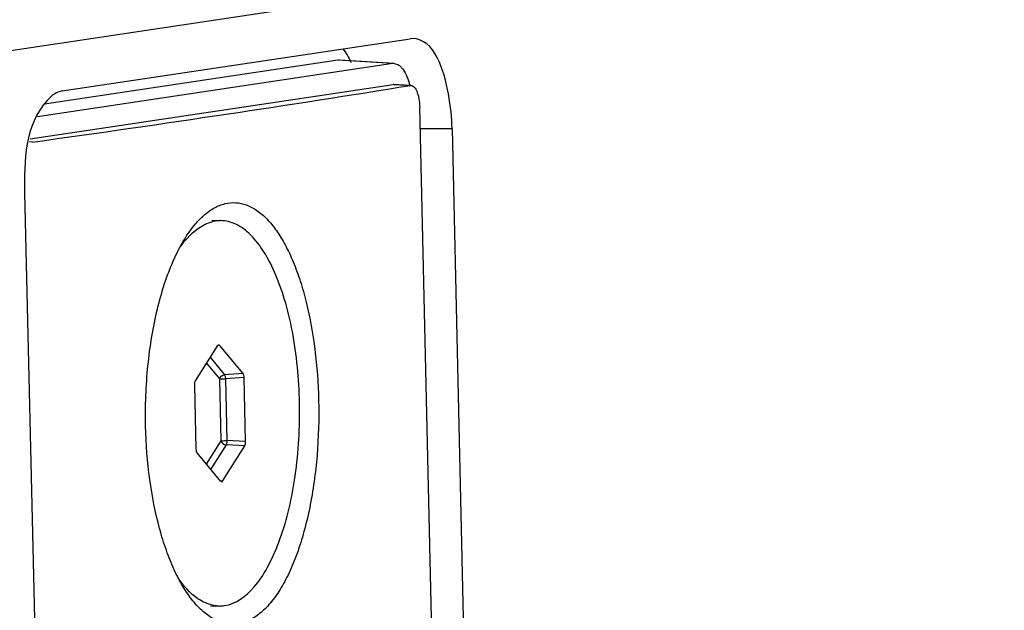
# Paper-space layout '13000479_1' of a CAD drawing. Units: millimetres. Extents: x 0 to 297, y 0 to 210.
# Drawn here: x 258 to 259, y 51 to 51 of the extents above; entities that cross this region are included whole.
import ezdxf

# ---------------------------------------------------------------- set-up
doc = ezdxf.new("R2010")
doc.units = ezdxf.units.MM
doc.header["$LTSCALE"] = 16.335
doc.layers.get('0').update_dxf_attribs({"linetype": 'CONTINUOUS'})

psp = doc.layouts.new('13000479_1')

# ---------------------------------------------------------------- linework, layer by layer
at = {"color": 7, "linetype": 'CONTINUOUS'}
for p, q in [((257.541019, 51.343068), (262.216982, 52.043981)), ((258.192269, 51.380596), (258.625439, 51.445527)), ((258.628568, 51.445685), (258.625439, 51.445527)), ((258.603806, 51.414569), (258.161438, 51.348259)), ((258.535417, 51.4187), (258.170161, 51.363949)), ((258.605819, 51.414659), (258.537571, 51.418796)), ((258.152387, 51.320793), (258.604406, 51.388549)), ((258.605483, 51.388597), (258.626568, 51.387319)), ((258.662266, 50.287114), (258.637502, 51.360327)), ((258.677708, 51.333178), (258.701811, 50.288647)), ((258.145527, 51.253405), (258.16963, 50.208875)), ((258.378624, 51.219019), (258.389552, 51.218986)), ((258.385633, 51.063517), (258.358076, 51.019474)), ((258.417492, 51.028381), (258.388099, 51.063886)), ((258.420679, 50.943851), (258.418844, 51.023399)), ((258.356962, 51.014123), (258.358798, 50.934575)), ((258.36015, 50.929594), (258.389543, 50.894088)), ((258.392009, 50.894458), (258.419566, 50.9385)), ((258.377163, 50.739021), (258.38809, 50.738988))]:
    psp.add_line(p, q, dxfattribs=at)
at = {"color": 9, "linetype": 'CONTINUOUS'}
for p, q in [((258.603806, 51.414569), (258.535417, 51.4187)), ((258.625589, 51.38727), (258.604406, 51.388549)), ((258.677708, 51.333178), (258.637419, 51.3333)), ((258.15529, 51.316773), (258.151467, 51.317004)), ((258.388099, 51.063886), (258.385622, 51.063619)), ((258.371853, 51.041493), (258.388202, 51.021743)), ((258.376381, 51.048729), (258.394303, 51.02708)), ((258.417492, 51.028381), (258.394303, 51.02708)), ((258.388202, 51.021743), (258.389981, 50.944668)), ((258.418844, 51.023399), (258.395656, 51.022098)), ((258.395656, 51.022098), (258.397434, 50.945023)), ((258.389981, 50.944668), (258.371768, 50.91556)), ((258.420679, 50.943851), (258.397434, 50.945023)), ((258.39632, 50.939671), (258.377159, 50.909047)), ((258.419566, 50.9385), (258.39632, 50.939671)), ((258.392009, 50.894458), (258.388949, 50.894805))]:
    psp.add_line(p, q, dxfattribs=at)
at = {"color": 7, "linetype": 'CONTINUOUS'}
for centre, radius, start, end in [((258.536952, 51.408468), 0.010346, 86.571976, 98.533353), ((258.60524, 51.405007), 0.009669, 86.571976, 98.533353), ((258.605174, 51.383433), 0.005173, 86.571994, 98.533388), ((258.626302, 51.382863), 0.004464, 86.581359, 99.18909), ((258.389715, 51.175842), 0.043165, 98.555344, 104.470652), ((258.389438, 51.177586), 0.0414, 89.842957, 98.535393), ((258.388204, 50.780388), 0.0414, 269.842957, 278.535393)]:
    psp.add_arc(centre, radius, start, end, dxfattribs=at)
for centre, major_axis, ratio, start_param, end_param in [((236.512118, 52.673554), (24.019978, -0.596336), 0.07893058, -0.44665912, -0.39915465), ((258.386987, 51.058482), (0.000016, 0.00603), 0.41110023, -0.45871561, 0.04548334), ((258.41636, 51.023), (0.000032, 0.006009), 0.41398219, -1.50215294, -0.45934659), ((258.359448, 51.014469), (0.000006, 0.006006), 0.41444254, 0.58606844, 1.62887479), ((258.418194, 50.943505), (0.000006, 0.006006), 0.41444254, -2.55552421, -1.51271786), ((258.361282, 50.934974), (0.000032, 0.006009), 0.41398219, -4.64374559, -3.60093924), ((258.390655, 50.899492), (0.000016, 0.00603), 0.41110023, -3.18707658, -2.55750192)]:
    psp.add_ellipse(centre, major_axis=major_axis, ratio=ratio, start_param=start_param, end_param=end_param, dxfattribs=at)
for points, knots in [([(258.677708, 51.333178), (258.677371, 51.347767), (258.67391, 51.385575), (258.65597, 51.445606), (258.628568, 51.445752)], [0, 0, 0, 0, 0.34749823, 1, 1, 1, 1]), ([(258.541654, 51.43307), (258.543631, 51.430629), (258.547405, 51.42512), (258.550494, 51.419212), (258.551976, 51.416027)], [0, 0, 0, 0, 0.47199939, 1, 1, 1, 1]), ([(258.605819, 51.414659), (258.606805, 51.414599), (258.60885, 51.414146), (258.611743, 51.412573), (258.614493, 51.410158), (258.618141, 51.405618), (258.622012, 51.397991), (258.624123, 51.391177), (258.625045, 51.387413)], [0, 0, 0, 0, 0.08419333, 0.17538931, 0.2778469, 0.39400984, 0.66982145, 1, 1, 1, 1]), ([(258.626568, 51.387319), (258.627288, 51.387276), (258.628838, 51.38677), (258.630848, 51.385051), (258.632659, 51.382487), (258.634245, 51.379141), (258.635569, 51.375112), (258.636963, 51.36881), (258.637422, 51.363776), (258.637502, 51.360327)], [0, 0, 0, 0, 0.07011611, 0.15261626, 0.25320438, 0.37320869, 0.51131045, 0.66458848, 1, 1, 1, 1]), ([(258.192269, 51.380596), (258.184942, 51.379498), (258.145808, 51.346764), (258.144615, 51.292924), (258.145527, 51.253405)], [0, 0, 0, 0, 0.15783169, 1, 1, 1, 1]), ([(258.356552, 51.212812), (258.36033, 51.217438), (258.368066, 51.225691), (258.38109, 51.235181), (258.39467, 51.240736), (258.408564, 51.242054), (258.42232, 51.239021), (258.435544, 51.231854), (258.448072, 51.220855), (258.459817, 51.206252), (258.47067, 51.188267), (258.480505, 51.167159), (258.489195, 51.143235), (258.499372, 51.107049), (258.508197, 51.057412), (258.511136, 51.01631), (258.511626, 50.995086)], [0, 0, 0, 0, 0.05189716, 0.09775892, 0.13898999, 0.17783916, 0.21712614, 0.25956018, 0.30714781, 0.36105472, 0.42175416, 0.48921801, 0.5630634, 0.64265269, 0.81555589, 1, 1, 1, 1]), ([(258.296213, 50.962796), (258.295631, 50.987985), (258.297008, 51.025491), (258.303428, 51.074175), (258.310308, 51.108359), (258.319147, 51.139877), (258.329757, 51.168088), (258.341908, 51.192408), (258.351495, 51.206619), (258.356552, 51.212812)], [0, 0, 0, 0, 0.28903969, 0.42911703, 0.56305054, 0.6887085, 0.80425389, 0.90827885, 1, 1, 1, 1]), ([(258.33818, 51.184579), (258.34112, 51.188848), (258.351799, 51.202778), (258.36683, 51.214521), (258.378929, 51.217638)], [0, 0, 0, 0, 0.29321446, 1, 1, 1, 1]), ([(258.394348, 50.739447), (258.408659, 50.741592), (258.429778, 50.757923), (258.448981, 50.787391), (258.468742, 50.831412), (258.484416, 50.898658), (258.49025, 50.985944), (258.483945, 51.06004), (258.471629, 51.114874), (258.4597, 51.149938), (258.445249, 51.178937), (258.428658, 51.200951), (258.410125, 51.215336), (258.396043, 51.218965), (258.389552, 51.218985)], [0, 0, 0, 0, 0.07922418, 0.13196964, 0.19408064, 0.34169834, 0.50741189, 0.6714549, 0.74673923, 0.81466882, 0.87376486, 0.92341913, 0.96445832, 1, 1, 1, 1]), ([(258.511626, 50.995086), (258.512154, 50.972229), (258.510858, 50.927411), (258.503441, 50.872835), (258.49391, 50.832308), (258.485414, 50.805112), (258.47554, 50.78086), (258.464437, 50.759954), (258.45226, 50.742736), (258.439149, 50.729485), (258.425206, 50.720466), (258.41057, 50.716034), (258.395661, 50.716541), (258.381084, 50.721925), (258.36718, 50.731798), (258.359005, 50.740557), (258.355024, 50.745493)], [0, 0, 0, 0, 0.18118746, 0.35460241, 0.43542326, 0.51089201, 0.58016531, 0.64264639, 0.69808453, 0.74672451, 0.78951966, 0.82835328, 0.86601589, 0.90562065, 0.94974348, 1, 1, 1, 1]), ([(258.355024, 50.745493), (258.350578, 50.751006), (258.342097, 50.763465), (258.331152, 50.784599), (258.32142, 50.808914), (258.30995, 50.846156), (258.299991, 50.897739), (258.296725, 50.940612), (258.296213, 50.962796)], [0, 0, 0, 0, 0.09301647, 0.19720998, 0.31205119, 0.43652706, 0.70855533, 1, 1, 1, 1]), ([(258.38809, 50.738989), (258.37869, 50.739018), (258.357372, 50.747328), (258.343371, 50.764162), (258.336668, 50.774092)], [0, 0, 0, 0, 0.43964123, 1, 1, 1, 1])]:
    psp.add_open_spline(points, degree=3, knots=knots, dxfattribs=at)
at = {"color": 9, "linetype": 'CONTINUOUS'}
for points in [[(258.388202, 51.021743), (258.388753, 51.024389), (258.391611, 51.02686), (258.394303, 51.02708)], [(258.389981, 50.944668), (258.390685, 50.942071), (258.393639, 50.93989), (258.39632, 50.939671)]]:
    psp.add_open_spline(points, degree=3, dxfattribs=at)
for points, knots in [([(258.388202, 51.021743), (258.388623, 51.021807), (258.391103, 51.022025), (258.393593, 51.022092), (258.395656, 51.022098)], [0, 0, 0, 0, 0.17089607, 1, 1, 1, 1]), ([(258.394303, 51.02708), (258.394497, 51.02681), (258.395283, 51.025251), (258.395557, 51.023494), (258.395656, 51.022098)], [0, 0, 0, 0, 0.19167498, 1, 1, 1, 1]), ([(258.389981, 50.944668), (258.390401, 50.944731), (258.392882, 50.94495), (258.395371, 50.945017), (258.397434, 50.945023)], [0, 0, 0, 0, 0.17089612, 1, 1, 1, 1]), ([(258.397434, 50.945023), (258.397421, 50.944504), (258.39729, 50.942687), (258.396941, 50.940825), (258.39632, 50.939671)], [0, 0, 0, 0, 0.28380798, 1, 1, 1, 1])]:
    psp.add_open_spline(points, degree=3, knots=knots, dxfattribs=at)

doc.saveas('drawing.dxf')
